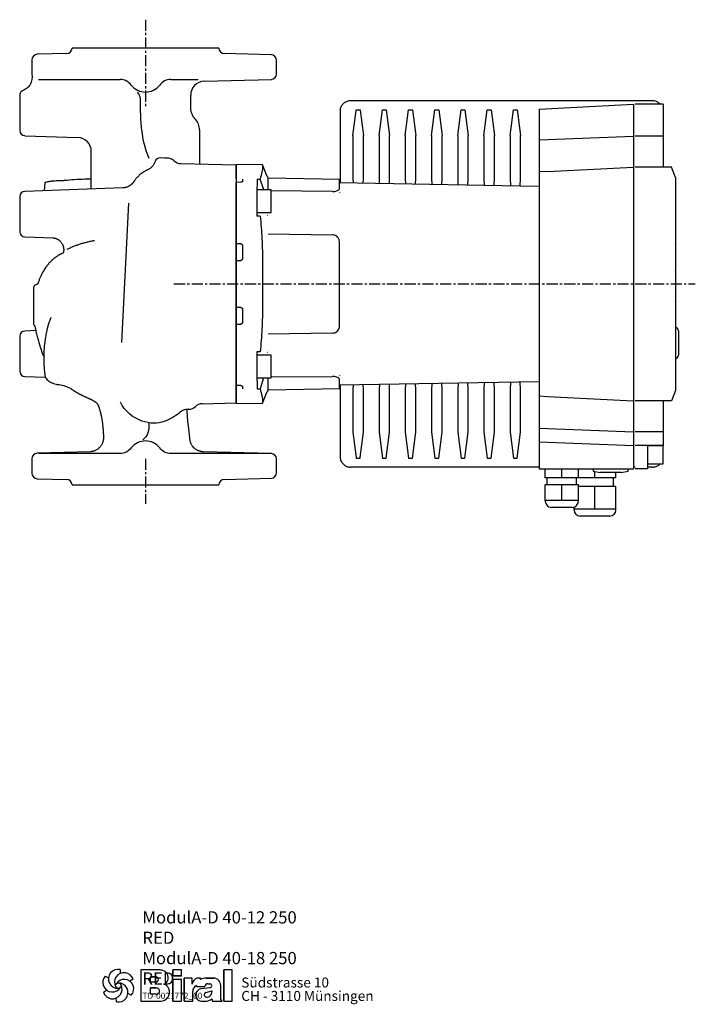
# Model space of a CAD drawing. Units: inches. Extents: x -32 to 954, y -53 to 695.
# Drawn here: x 567 to 954, y 131 to 695 of the extents above; entities that cross this region are included whole.
import ezdxf

# ---------------------------------------------------------------- set-up
doc = ezdxf.new("R2010")
doc.units = ezdxf.units.IN
doc.header["$MEASUREMENT"] = 0
doc.linetypes.add('CENTER', pattern=[10.16, 6.35, -1.27, 1.27, -1.27])
doc.layers.add('Biral', color=160, linetype='Continuous')
doc.styles.get("Standard").update_dxf_attribs({"font": 'ARIALN.TTF'})

# ---------------------------------------------------------------- blocks, each defined once
blk = doc.blocks.new('Logo')
at = {"layer": 'Biral'}
for p, q in [((10.11, 34), (10.32, 30.46)), ((47.02, 33.77), (29.75, 33.77)), ((29.75, 33.77), (29.75, 3.77)), ((47.02, 33.77), (29.75, 33.77)), ((29.75, 33.77), (29.75, 3.77)), ((29.75, 33.77), (29.75, 3.77)), ((68.62, 33.77), (60.44, 33.77)), ((60.44, 33.77), (60.44, 27.96)), ((68.62, 33.77), (60.44, 33.77)), ((60.44, 27.96), (60.44, 33.77)), ((68.62, 27.96), (68.62, 33.77)), ((68.62, 27.96), (68.62, 33.77)), ((117.09, 33.77), (109.26, 33.77)), ((109.26, 33.77), (109.26, 3.77)), ((117.09, 33.77), (109.26, 33.77)), ((109.26, 3.77), (109.26, 33.77)), ((117.09, 3.77), (117.09, 33.77)), ((117.09, 3.77), (117.09, 33.77)), ((-4.04, 27.84), (-0.87, 26.25)), ((22.51, 24.83), (19.55, 22.88)), ((39.23, 22.04), (39.23, 27.03)), ((39.23, 27.03), (44.72, 27.03)), ((39.23, 22.04), (39.23, 27.03)), ((44.69, 27.03), (39.23, 27.03)), ((44.72, 22.04), (39.23, 22.04)), ((44.69, 22.04), (39.23, 22.04)), ((60.44, 27.96), (68.62, 27.96)), ((68.62, 27.96), (60.44, 27.96)), ((68.62, 24.65), (60.44, 24.65)), ((60.44, 24.65), (60.44, 3.77)), ((60.44, 3.77), (60.44, 24.65)), ((68.62, 24.65), (60.44, 24.65)), ((68.62, 3.77), (68.62, 24.65)), ((68.62, 3.77), (68.62, 24.65)), ((78.83, 25.89), (71.34, 25.89)), ((71.34, 25.89), (71.34, 3.77)), ((71.34, 3.77), (71.34, 25.89)), ((78.83, 25.89), (71.34, 25.89)), ((78.83, 20.18), (78.83, 25.89)), ((78.83, 20.18), (78.83, 25.89)), ((86.88, 25.89), (84.27, 25.89)), ((86.88, 25.89), (84.27, 25.89)), ((86.88, 24.52), (86.88, 25.89)), ((86.88, 24.52), (86.88, 25.89)), ((97.26, 25.89), (92.24, 25.89)), ((92.24, 25.89), (97.26, 25.89)), ((93.87, 20.45), (95.69, 20.45)), ((93.88, 20.45), (95.69, 20.45)), ((99.46, 25.89), (97.26, 25.89)), ((97.26, 25.89), (99.46, 25.89)), ((-5.78, 12.51), (-2.81, 14.46)), ((20.77, 9.5), (17.6, 11.09)), ((39.23, 10.53), (39.23, 16.5)), ((39.23, 16.5), (44.68, 16.5)), ((39.23, 10.53), (39.23, 16.5)), ((44.69, 16.5), (39.23, 16.5)), ((39.23, 10.87), (39.23, 16.16)), ((44.68, 10.53), (39.23, 10.53)), ((44.69, 10.53), (39.23, 10.53)), ((79.45, 3.77), (79.45, 13.24)), ((79.45, 3.77), (79.45, 13.24)), ((82.92, 18.73), (82.92, 17.88)), ((82.92, 18.73), (82.92, 17.88)), ((82.92, 17.88), (90.95, 17.88)), ((82.92, 17.88), (90.95, 17.88)), ((95.72, 16.7), (87.15, 15.6)), ((95.74, 16.7), (87.15, 15.6)), ((92.05, 12.17), (97.6, 13.71)), ((92.05, 12.17), (97.6, 13.71)), ((97.6, 13.71), (97.6, 12.75)), ((97.6, 12.75), (97.6, 13.71)), ((106.14, 5.51), (106.14, 18.69)), ((106.14, 5.51), (106.14, 18.69)), ((106.14, 5.51), (106.14, 18.69)), ((6.63, 3.34), (6.42, 6.88)), ((29.75, 3.77), (47.28, 3.77)), ((29.75, 3.77), (47.28, 3.77)), ((44.69, 3.77), (47.28, 3.77)), ((60.44, 3.77), (68.62, 3.77)), ((60.44, 3.77), (68.62, 3.77)), ((71.34, 3.77), (79.45, 3.77)), ((71.34, 3.77), (79.45, 3.77)), ((87.18, 3.77), (91.43, 3.77)), ((87.18, 3.77), (91.43, 3.77)), ((97.65, 6.12), (98.18, 3.77)), ((97.65, 6.12), (98.18, 3.77)), ((98.18, 3.77), (107.55, 3.77)), ((98.18, 3.77), (107.55, 3.77)), ((107.55, 3.77), (106.14, 5.51)), ((107.55, 3.77), (106.14, 5.51)), ((109.26, 3.77), (117.09, 3.77)), ((109.26, 3.77), (117.09, 3.77))]:
    blk.add_line(p, q, dxfattribs=at)
blk.add_circle((8.37, 18.67), 2.64, dxfattribs=at)
for centre, radius, start, end in [((8.15, 25.13), 9.08, 77.54297, 269.50728), ((13.85, 22.09), 9.08, 17.54297, 209.50728), ((44.91, 9.55), 24.32, 75.68329, 85.00747), ((44.91, 9.55), 24.32, 75.68329, 85.00747), ((49.21, 26.4), 6.92, 1.12158, 75.68329), ((49.21, 26.4), 6.92, 1.12158, 75.68329), ((2.66, 21.71), 9.08, 137.54297, 329.50728), ((2.88, 15.25), 9.08, 197.54297, 29.50728), ((14.07, 15.63), 9.08, 317.54297, 149.50728), ((8.59, 12.21), 9.08, 257.54297, 89.50728), ((44.19, 24.54), 2.55, 282.1601, 77.83568), ((44.19, 24.54), 2.55, 283.06443, 76.93135), ((49.25, 26.4), 6.88, 293.29049, 1.12158), ((49.25, 26.4), 6.88, 293.29049, 1.12158), ((49.38, 12.47), 8.03, 305.36041, 71.2325), ((49.38, 12.47), 8.03, 305.36041, 71.2325), ((90.63, 16.35), 12.41, 138.45983, 162.00835), ((90.63, 16.35), 12.41, 138.45983, 162.00835), ((84.27, 21.99), 3.91, 90, 138.45983), ((84.27, 21.99), 3.91, 90, 138.45983), ((92.24, 14.71), 11.18, 90, 118.66299), ((92.24, 14.71), 11.18, 90, 118.66299), ((93.74, 17.65), 2.8, 87.24563, 175.32361), ((93.74, 17.65), 2.8, 87.06163, 175.32361), ((95.69, 18.58), 1.88, 270.69845, 90), ((95.69, 18.58), 1.88, 270, 90), ((99.3, 19.28), 6.62, 41.64571, 88.62509), ((99.3, 19.28), 6.62, 41.64571, 88.62509), ((98.64, 18.69), 7.5, 0, 41.64571), ((98.64, 18.69), 7.5, 0, 41.64571), ((44.84, 13.51), 2.99, 266.66499, 93.33079), ((44.84, 13.51), 2.99, 266.86023, 93.13556), ((85.52, 13.24), 6.08, 115.39632, 180), ((85.52, 13.24), 6.08, 115.39632, 180), ((88.09, 9.68), 5.99, 98.98374, 261.23555), ((88.09, 9.68), 5.99, 98.98374, 261.23555), ((92.65, 10.01), 2.24, 105.59043, 246.51532), ((92.65, 10.01), 2.24, 105.59043, 246.51532), ((92.62, 12.43), 4.99, 304.39975, 3.72705), ((92.62, 12.43), 4.99, 304.39975, 3.72705), ((47.28, 15.44), 11.68, 270, 305.3603), ((47.28, 15.44), 11.68, 270, 305.3603), ((91.43, 13.16), 9.39, 270, 311.40026), ((91.43, 13.16), 9.39, 270, 311.40026), ((93.28, 11.46), 3.81, 246.51532, 304.39975), ((93.28, 11.46), 3.81, 246.51532, 304.39975)]:
    blk.add_arc(centre, radius, start, end, dxfattribs=at)
at = {"layer": 'Biral', "char_height": 9.525, "attachment_point": 1}
for s, insert in [('Südstrasse 10', (125.77, 26.46)), ('CH - 3110 Münsingen', (125.77, 13.65))]:
    blk.add_mtext(s, dxfattribs=dict(at, insert=insert))

msp = doc.modelspace()

# ---------------------------------------------------------------- linework, layer by layer
at = {"layer": 'Biral', "linetype": 'CENTER'}
for p, q in [((639.41, 695.46), (639.41, 645.25)), ((655.73, 544.07), (954.24, 544.07)), ((639.41, 443.93), (639.41, 418.08))]:
    msp.add_line(p, q, dxfattribs=at)
at = {"layer": 'Biral'}
for p, q in [((681.41, 679.07), (597.41, 679.07)), ((574.41, 672.4), (574.41, 664.22)), ((594.39, 676.07), (577.33, 675.62)), ((711.49, 675.36), (684.43, 676.07)), ((714.41, 664.25), (714.41, 672.36)), ((578.09, 661.26), (624.87, 661.26)), ((653.94, 661.26), (669.67, 661.26)), ((673.1, 660.25), (711.49, 661.26)), ((567.41, 652.12), (567.41, 632.02)), ((665.31, 645.25), (665.31, 652.25)), ((929.81, 649), (756.81, 649)), ((758.2, 629.07), (760.06, 643.51)), ((760.06, 643.51), (760.11, 643.87)), ((760.11, 643.87), (762.31, 643.87)), ((762.31, 643.87), (762.35, 643.57)), ((762.35, 643.57), (764.22, 629.07)), ((773.2, 629.07), (775.11, 643.87)), ((775.11, 643.87), (777.31, 643.87)), ((777.31, 643.87), (779.22, 629.07)), ((788.2, 629.07), (790.11, 643.87)), ((790.11, 643.87), (792.31, 643.87)), ((792.31, 643.87), (794.22, 629.07)), ((803.2, 629.07), (805.11, 643.87)), ((805.11, 643.87), (807.31, 643.87)), ((807.31, 643.87), (809.22, 629.07)), ((818.2, 629.07), (820.11, 643.87)), ((820.11, 643.87), (822.31, 643.87)), ((822.31, 643.87), (824.22, 629.07)), ((833.2, 629.07), (835.11, 643.87)), ((835.11, 643.87), (837.31, 643.87)), ((837.31, 643.87), (839.22, 629.07)), ((848.2, 629.07), (850.11, 643.87)), ((850.11, 643.87), (852.31, 643.87)), ((852.31, 643.87), (854.22, 629.07)), ((864.81, 644.24), (918.81, 647.07)), ((864.81, 644.24), (864.81, 626.62)), ((918.81, 647.07), (918.81, 628.77)), ((935.81, 647.07), (919.81, 647.07)), ((935.81, 647.07), (935.81, 628.77)), ((750.81, 642.96), (750.81, 601.94)), ((670.41, 632.3), (670.41, 612.7)), ((570.3, 629.02), (600.69, 627.96)), ((758.2, 629.07), (758.2, 604.68)), ((764.22, 604.68), (764.22, 629.07)), ((773.2, 629.07), (773.2, 604.68)), ((779.22, 604.68), (779.22, 629.07)), ((788.2, 629.07), (788.2, 604.68)), ((794.22, 604.68), (794.22, 629.07)), ((803.2, 629.07), (803.2, 604.68)), ((809.22, 604.68), (809.22, 629.07)), ((818.2, 629.07), (818.2, 604.68)), ((824.22, 604.68), (824.22, 629.07)), ((833.2, 629.07), (833.2, 604.68)), ((839.22, 604.68), (839.22, 629.07)), ((848.2, 629.07), (848.2, 604.68)), ((854.22, 604.68), (854.22, 629.07)), ((864.81, 626.62), (918.81, 628.77)), ((864.81, 626.62), (864.81, 608.24)), ((918.81, 628.77), (918.81, 611.04)), ((935.81, 628.77), (919.81, 628.77)), ((935.81, 628.77), (935.81, 611.04)), ((608.41, 598.45), (608.41, 619.97)), ((650.31, 616.22), (647.89, 616.29)), ((691.31, 612.15), (659.7, 612.98)), ((696.81, 612.57), (691.31, 612.38)), ((691.31, 611.27), (691.31, 612.38)), ((691.31, 612.38), (691.31, 475.76)), ((691.31, 604.52), (691.31, 611.27)), ((706.46, 612.4), (696.81, 612.57)), ((709.17, 605.71), (706.46, 612.4)), ((706.46, 612.4), (706.46, 611.3)), ((869.61, 608.49), (918.81, 611.04)), ((918.81, 611.04), (918.81, 477.11)), ((935.81, 611.04), (919.81, 611.04)), ((940.62, 611.04), (935.81, 611.04)), ((942.81, 605.04), (940.62, 611.04)), ((606.25, 604.22), (608.41, 604.23)), ((691.31, 604.52), (691.31, 602.28)), ((695.01, 604.17), (695.01, 602.82)), ((703.38, 604.12), (705.07, 604.1)), ((707.13, 597.95), (705.07, 604.1)), ((750.51, 603.94), (709.75, 604.66)), ((709.75, 597.95), (709.75, 604.66)), ((750.51, 598.87), (750.51, 603.94)), ((758.2, 604.68), (758.3, 601.81)), ((764.09, 601.71), (764.22, 604.68)), ((773.2, 604.68), (773.31, 601.55)), ((779.08, 601.45), (779.22, 604.68)), ((788.2, 604.68), (788.32, 601.28)), ((794.07, 601.18), (794.22, 604.68)), ((803.2, 604.68), (803.33, 601.02)), ((809.06, 600.92), (809.22, 604.68)), ((818.2, 604.68), (818.34, 600.76)), ((824.04, 600.66), (824.22, 604.68)), ((833.2, 604.68), (833.35, 600.5)), ((839.03, 600.4), (839.22, 604.68)), ((848.2, 604.68), (848.36, 600.24)), ((854.02, 600.14), (854.22, 604.68)), ((869.61, 608.49), (864.81, 608.24)), ((864.81, 608.24), (864.81, 479.9)), ((942.81, 605.04), (942.81, 483.11)), ((626.37, 599.08), (570.3, 597.12)), ((694.01, 602.34), (691.31, 602.28)), ((691.31, 600.51), (691.31, 602.28)), ((691.31, 592.58), (691.31, 600.51)), ((711.31, 597.95), (703.31, 597.95)), ((711.31, 591.45), (711.31, 597.95)), ((864.31, 599.96), (750.51, 601.94)), ((567.41, 594.12), (567.41, 574.02)), ((691.31, 567.07), (691.31, 592.58)), ((746.58, 597), (711.31, 597.37)), ((750.51, 596.68), (750.49, 596.5)), ((629.68, 590.33), (625.65, 510.44)), ((711.31, 584.95), (711.31, 591.45)), ((703.31, 584.95), (711.31, 584.95)), ((709.31, 583.35), (709.17, 583.34)), ((570.3, 571.02), (586.69, 570.45)), ((709.75, 572.84), (746.58, 572.2)), ((694.01, 567.07), (691.31, 567.07)), ((691.31, 564.07), (691.31, 567.07)), ((691.31, 557.57), (691.31, 564.07)), ((695.01, 566.07), (695.01, 558.57)), ((750.51, 519.95), (750.51, 568.2)), ((942.86, 566.87), (942.86, 559.27)), ((691.31, 557.57), (694.01, 557.57)), ((691.31, 556.31), (691.31, 557.57)), ((691.31, 531.83), (691.31, 556.31)), ((706.46, 556.32), (706.46, 531.83)), ((942.86, 551.87), (942.86, 544.27)), ((575.31, 542.01), (575.31, 521.45)), ((691.31, 530.57), (691.31, 531.83)), ((694.01, 530.57), (691.31, 530.57)), ((691.31, 524.07), (691.31, 530.57)), ((942.86, 533.87), (942.86, 526.27)), ((695.01, 529.57), (695.01, 522.07)), ((691.31, 521.07), (691.31, 524.07)), ((691.31, 495.57), (691.31, 521.07)), ((691.31, 521.07), (694.01, 521.07)), ((942.86, 519.07), (942.81, 519.07)), ((567.41, 514.12), (567.41, 494.02)), ((576.97, 517.35), (570.3, 517.12)), ((746.58, 515.95), (709.75, 515.3)), ((944.66, 517.27), (944.66, 503.27)), ((711.31, 503.2), (703.31, 503.2)), ((709.31, 504.8), (709.17, 504.81)), ((711.31, 490.2), (711.31, 503.2)), ((942.86, 501.47), (942.81, 501.47)), ((570.3, 491.02), (582.2, 490.61)), ((691.31, 487.64), (691.31, 495.57)), ((711.31, 490.77), (746.58, 491.14)), ((750.49, 491.64), (750.51, 491.47)), ((691.31, 485.87), (691.31, 487.64)), ((694.01, 485.81), (691.31, 485.87)), ((691.31, 483.63), (691.31, 485.87)), ((695.01, 485.33), (695.01, 483.98)), ((703.31, 490.2), (711.31, 490.2)), ((707.09, 490.2), (705.07, 484.04)), ((709.75, 483.49), (709.75, 490.2)), ((750.51, 484.2), (750.51, 489.28)), ((750.51, 486.2), (864.31, 488.19)), ((750.81, 486.21), (750.81, 445.19)), ((758.3, 486.34), (758.2, 483.47)), ((764.22, 483.47), (764.11, 486.44)), ((773.33, 486.6), (773.2, 483.47)), ((779.22, 483.47), (779.1, 486.7)), ((788.34, 486.86), (788.2, 483.47)), ((794.22, 483.47), (794.09, 486.96)), ((803.35, 487.12), (803.2, 483.47)), ((809.22, 483.47), (809.08, 487.22)), ((818.37, 487.39), (818.2, 483.47)), ((824.22, 483.47), (824.07, 487.49)), ((833.38, 487.65), (833.2, 483.47)), ((839.22, 483.47), (839.06, 487.75)), ((848.39, 487.91), (848.2, 483.47)), ((854.22, 483.47), (854.05, 488.01)), ((691.31, 476.87), (691.31, 483.63)), ((703.38, 484.02), (705.07, 484.04)), ((706.46, 475.74), (709.17, 482.43)), ((709.75, 483.49), (750.51, 484.2)), ((758.2, 483.47), (758.2, 459.07)), ((764.22, 459.07), (764.22, 483.47)), ((773.2, 483.47), (773.2, 459.07)), ((779.22, 459.07), (779.22, 483.47)), ((788.2, 483.47), (788.2, 459.07)), ((794.22, 459.07), (794.22, 483.47)), ((803.2, 483.47), (803.2, 459.07)), ((809.22, 459.07), (809.22, 483.47)), ((818.2, 483.47), (818.2, 459.07)), ((824.22, 459.07), (824.22, 483.47)), ((833.2, 483.47), (833.2, 459.07)), ((839.22, 459.07), (839.22, 483.47)), ((848.2, 483.47), (848.2, 459.07)), ((854.22, 459.07), (854.22, 483.47)), ((864.81, 479.9), (869.61, 479.65)), ((864.81, 479.9), (864.81, 461.53)), ((869.61, 479.65), (918.81, 477.11)), ((942.81, 483.11), (940.62, 477.11)), ((671.91, 475.49), (691.31, 475.99)), ((691.31, 475.76), (691.31, 476.87)), ((691.31, 475.76), (696.81, 475.57)), ((696.81, 475.57), (706.46, 475.74)), ((706.46, 476.85), (706.46, 475.74)), ((918.81, 477.11), (918.81, 459.38)), ((935.81, 477.11), (919.81, 477.11)), ((940.62, 477.11), (935.81, 477.11)), ((935.81, 477.11), (935.81, 459.38)), ((663.96, 472.28), (664.44, 472.29)), ((758.2, 459.07), (760.06, 444.64)), ((762.35, 444.57), (764.22, 459.07)), ((773.2, 459.07), (775.11, 444.27)), ((777.31, 444.27), (779.22, 459.07)), ((788.2, 459.07), (790.11, 444.27)), ((792.31, 444.27), (794.22, 459.07)), ((803.2, 459.07), (805.11, 444.27)), ((807.31, 444.27), (809.22, 459.07)), ((818.2, 459.07), (820.11, 444.27)), ((822.31, 444.27), (824.22, 459.07)), ((833.2, 459.07), (835.11, 444.27)), ((837.31, 444.27), (839.22, 459.07)), ((848.2, 459.07), (850.11, 444.27)), ((852.31, 444.27), (854.22, 459.07)), ((864.81, 461.53), (918.81, 459.38)), ((864.81, 461.53), (864.81, 453.7)), ((918.81, 459.38), (918.81, 451.48)), ((935.81, 459.38), (919.81, 459.38)), ((935.81, 459.38), (935.81, 451.48)), ((864.81, 453.7), (918.81, 451.48)), ((864.81, 453.7), (864.81, 438.07)), ((918.81, 451.48), (918.81, 438.07)), ((935.81, 451.48), (919.81, 451.48)), ((926.81, 451.48), (935.81, 451.48)), ((926.81, 451.48), (926.81, 438.07)), ((935.81, 441.07), (935.81, 451.48)), ((607.93, 447.95), (577.33, 447.15)), ((624.88, 446.89), (578.09, 446.89)), ((711.49, 446.89), (653.94, 446.89)), ((711.49, 446.89), (672.58, 447.91)), ((574.41, 443.93), (574.41, 435.75)), ((714.41, 435.78), (714.41, 443.89)), ((760.06, 444.64), (760.11, 444.27)), ((760.11, 444.27), (762.31, 444.27)), ((762.31, 444.27), (762.35, 444.57)), ((775.11, 444.27), (777.31, 444.27)), ((790.11, 444.27), (792.31, 444.27)), ((805.11, 444.27), (807.31, 444.27)), ((820.11, 444.27), (822.31, 444.27)), ((835.11, 444.27), (837.31, 444.27)), ((850.11, 444.27), (852.31, 444.27)), ((926.81, 441.07), (935.81, 441.07)), ((864.81, 439.15), (756.81, 439.15)), ((864.81, 438.07), (918.81, 438.07)), ((868.31, 433.07), (868.31, 438.07)), ((877.81, 433.07), (877.81, 438.07)), ((887.31, 433.07), (887.31, 438.07)), ((895.81, 438.07), (895.81, 436.78)), ((895.81, 436.78), (899.81, 436.07)), ((896.81, 433.07), (896.81, 436.6)), ((911.81, 436.07), (899.81, 436.07)), ((908.81, 433.07), (908.81, 436.07)), ((911.81, 436.07), (915.81, 436.78)), ((915.81, 436.78), (915.81, 438.07)), ((919.81, 439.15), (918.81, 439.15)), ((926.81, 438.07), (919.81, 438.07)), ((929.81, 439.15), (926.81, 439.15)), ((577.33, 432.52), (594.39, 432.08)), ((597.41, 429.07), (681.41, 429.07)), ((684.43, 432.08), (711.49, 432.78)), ((877.81, 433.07), (868.31, 433.07)), ((868.31, 420.07), (868.31, 429.07)), ((877.81, 429.07), (868.31, 429.07)), ((869.31, 433.07), (869.31, 429.07)), ((887.31, 433.07), (877.81, 433.07)), ((877.81, 420.07), (877.81, 429.07)), ((887.31, 429.07), (877.81, 429.07)), ((886.31, 429.07), (886.31, 433.07)), ((896.81, 433.07), (887.31, 433.07)), ((887.31, 420.07), (887.31, 429.07)), ((908.81, 433.07), (896.81, 433.07)), ((907.31, 428.07), (907.31, 433.07)), ((896.81, 428.07), (887.31, 428.07)), ((896.81, 415.07), (896.81, 428.07)), ((908.81, 428.07), (896.81, 428.07)), ((908.81, 415.07), (908.81, 428.07)), ((868.31, 420.07), (868.31, 419.57)), ((873.06, 420.07), (868.31, 420.07)), ((877.81, 420.07), (873.06, 420.07)), ((882.56, 420.07), (877.81, 420.07)), ((887.31, 420.07), (882.56, 420.07)), ((887.31, 419.57), (887.31, 420.07)), ((883.81, 416.07), (871.81, 416.07)), ((884.81, 415.07), (884.81, 416.22)), ((884.81, 415.07), (884.81, 414.57)), ((890.81, 415.07), (884.81, 415.07)), ((896.81, 415.07), (890.81, 415.07)), ((902.81, 415.07), (896.81, 415.07)), ((908.81, 415.07), (902.81, 415.07)), ((908.81, 414.57), (908.81, 415.07)), ((905.31, 411.07), (888.31, 411.07))]:
    msp.add_line(p, q, dxfattribs=at)
at = {"layer": 'Biral', "flags": 128}
for points in [[(705.12, 582.96), (703.31, 583), (703.2, 583)], [(705.12, 505.18), (703.31, 505.15), (703.2, 505.15)]]:
    msp.add_lwpolyline(points, dxfattribs=at)
at = {"layer": 'Biral'}
for centre, radius, start, end in [((594.31, 679.17), 3.1, 271.5, 358.2179), ((684.51, 679.17), 3.1, 181.7821, 268.5), ((577.65, 672.4), 3.24, 95.6671, 180), ((711.41, 672.36), 3, 0, 88.5), ((673.31, 652.25), 8, 91.5, 180), ((711.41, 664.25), 3, 271.5, 0), ((639.41, 664.22), 10.24, 217.2431, 322.7569), ((661.41, 632.3), 9, 0, 42.9819), ((570.41, 632.02), 3, 180, 268), ((600.41, 619.97), 8, 0, 88), ((647.81, 613.29), 3, 88.5, 161.9044), ((649.18, 544.07), 72.13, 87.8944, 89.1068), ((651.75, 610.66), 5.53, 72.4912, 89.1562), ((659.86, 618.98), 6, 225.3667, 268.5), ((713.8, 607.59), 5, 202, 215.8699), ((570.41, 594.12), 3, 92, 180), ((570.41, 574.02), 3, 180, 268), ((942.66, 566.87), 0.2, 0, 41.4096), ((942.66, 559.27), 0.2, 318.5904, 0), ((942.66, 551.87), 0.2, 0, 41.4096), ((576.9, 542.01), 1.59, 98.8376, 180.007), ((942.66, 544.27), 0.2, 318.5904, 0), ((942.66, 533.87), 0.2, 0, 41.4096), ((942.66, 526.27), 0.2, 318.5904, 0), ((942.86, 517.27), 1.8, 0, 90), ((570.41, 514.12), 3, 92, 180), ((942.86, 503.27), 1.8, 270, 0), ((570.41, 494.02), 3, 180, 268), ((713.8, 480.56), 5, 144.1301, 158), ((672.06, 469.49), 6, 91.5, 134.834), ((664.31, 477.29), 5, 271.5, 314.834), ((639.41, 443.9), 10.26, 37.3647, 142.6392), ((577.65, 443.93), 3.24, 95.6593, 180), ((711.41, 443.89), 3, 0, 88.5), ((577.65, 435.75), 3.24, 180, 264.3328), ((711.41, 435.78), 3, 271.5, 0), ((594.31, 428.98), 3.1, 1.7821, 88.5), ((684.51, 428.98), 3.1, 91.5, 178.2179), ((871.81, 419.57), 3.5, 180, 270), ((883.81, 419.57), 3.5, 270, 0), ((888.31, 414.57), 3.5, 180, 270), ((905.31, 414.57), 3.5, 270, 0)]:
    msp.add_arc(centre, radius, start, end, dxfattribs=at)
for centre, major_axis, start_param, end_param in [((703.89, 439.3), (0, 174.88), 0.34069, 0.396859), ((703.35, 586.85), (0, 14.89), 0.396859, 1.173738), ((704.64, 524.99), (0, 174.86), 1.173738, 1.232647), ((704.64, 563.16), (0, 174.86), 1.908946, 1.967854), ((703.35, 501.29), (0, 14.89), 1.967854, 2.744734), ((703.89, 648.85), (0, 174.88), 2.744734, 2.800903)]:
    msp.add_ellipse(centre, major_axis=major_axis, ratio=0.008727, start_param=start_param, end_param=end_param, dxfattribs=at)
for points, knots in [([(574.41, 664.22), (574.79, 662.16), (574.23, 658.94), (571.6, 655.99), (569.75, 655.12), (568, 654.28), (567.41, 653.03), (567.41, 652.12)], [0, 0, 0, 0, 0.412382, 0.615682, 0.760793, 0.818083, 1, 1, 1, 1]), ([(631.25, 658.02), (630.52, 659.02), (629.55, 659.83), (627.34, 660.95), (626.11, 661.25), (624.87, 661.26)], [0, 0, 0, 0, 0.5, 0.5, 1, 1, 1, 1]), ([(653.94, 661.26), (652.71, 661.25), (651.47, 660.95), (649.27, 659.83), (648.3, 659.02), (647.56, 658.02)], [0, 0, 0, 0, 0.5, 0.5, 1, 1, 1, 1]), ([(634.69, 653.98), (636.28, 652.47), (636.43, 649.38), (636.41, 645.11), (636.5, 639.77), (637.16, 629.78), (639.1, 621.24), (641.4, 616.08)], [0, 0, 0, 0, 0.155494, 0.227978, 0.331048, 0.566649, 1, 1, 1, 1]), ([(756.81, 649), (756.15, 648.93), (754.83, 648.8), (753.07, 647.81), (751.71, 646.34), (750.93, 644.64), (750.84, 643.46), (750.81, 642.96)], [0, 0, 0, 0, 0.206547, 0.412988, 0.622378, 0.837999, 1, 1, 1, 1]), ([(934.12, 647.07), (933.72, 647.47), (932.83, 648.33), (931.25, 648.91), (930.19, 648.97), (929.81, 649)], [0, 0, 0, 0, 0.348479, 0.765585, 1, 1, 1, 1]), ([(667.99, 638.43), (667.92, 638.51), (667.78, 638.67), (667.59, 638.89), (667.42, 639.11), (667.26, 639.31), (667.13, 639.5), (667.01, 639.67), (666.91, 639.82), (666.82, 639.96), (666.75, 640.08), (666.69, 640.18), (666.63, 640.28), (666.57, 640.39), (666.51, 640.49), (666.46, 640.6), (666.4, 640.71), (666.34, 640.82), (666.17, 641.18), (665.9, 641.81), (665.68, 642.54), (665.54, 643.1), (665.46, 643.49), (665.39, 643.94), (665.32, 644.53), (665.31, 644.99), (665.31, 645.25)], [0, 0, 0, 0, 0.0427305, 0.0824491, 0.1191558, 0.1528503, 0.1835327, 0.2112029, 0.2358609, 0.2575067, 0.2761403, 0.2918413, 0.306883, 0.3223079, 0.338116, 0.3543071, 0.3708814, 0.3878388, 0.4051793, 0.5316507, 0.6581229, 0.7106875, 0.7619353, 0.8170699, 0.8957923, 1, 1, 1, 1]), ([(655.64, 614.71), (655.48, 614.87), (655.13, 615.16), (654.58, 615.49), (654, 615.74), (653.61, 615.87), (653.42, 615.93)], [0.0946907, 0.0946907, 0.0946907, 0.0946907, 0.2859659, 0.4869902, 0.6880145, 0.889007, 0.889007, 0.889007, 0.889007]), ([(640.57, 609.41), (640.44, 609.35), (640.18, 609.23), (639.79, 609.04), (639.32, 608.8), (638.79, 608.51), (638.02, 608.04), (637.08, 607.39), (636.2, 606.68), (635.57, 606.11), (635.15, 605.7), (634.76, 605.3), (634.34, 604.84), (633.91, 604.32), (633.52, 603.82), (633.19, 603.36), (632.94, 602.99), (632.79, 602.75), (632.72, 602.65)], [0, 0, 0, 0, 0.040488, 0.082354, 0.124398, 0.189166, 0.253953, 0.383432, 0.512873, 0.576027, 0.62751, 0.676896, 0.737937, 0.804382, 0.871089, 0.918053, 0.965128, 1, 1, 1, 1]), ([(644.96, 614.22), (644.61, 613.15), (643.46, 611.17), (641.59, 609.83), (640.56, 609.38)], [-0.000051, -0.000051, -0.000051, -0.000051, 4, 7.999799, 7.999799, 7.999799, 7.999799]), ([(706.46, 611.3), (706.4, 610.37), (706.28, 608.51), (705.48, 605.57), (705.07, 604.1)], [0, 0, 0, 0, 0.497823, 1, 1, 1, 1]), ([(589.99, 603.32), (590.41, 603.33), (590.82, 603.34), (591.63, 603.38), (592.03, 603.4), (592.79, 603.45), (593.17, 603.47), (593.89, 603.54), (594.23, 603.57), (594.56, 603.61)], [0, 0, 0, 0, 0.25, 0.25, 0.5, 0.5, 0.75, 0.75, 1, 1, 1, 1]), ([(594.56, 603.61), (596.2, 603.79), (599.92, 604.09), (604.13, 604.21), (606.25, 604.22)], [57.176965, 57.176965, 57.176965, 57.176965, 63.047193, 68.917569, 68.917569, 68.917569, 68.917569]), ([(581.85, 602), (581.81, 601.64), (581.74, 600.96), (581.64, 599.97), (581.56, 599.07), (581.49, 598.27), (581.46, 597.76), (581.44, 597.52), (581.44, 597.51)], [0, 0, 0, 0, 0.0248022, 0.047462, 0.0679869, 0.0863831, 0.1026555, 0.1030332, 0.1030332, 0.1030332, 0.1030332]), ([(581.85, 602), (581.86, 602.07), (581.91, 602.15), (582.11, 602.3), (582.26, 602.38), (582.65, 602.53), (582.89, 602.6), (583.47, 602.73), (583.8, 602.8), (584.54, 602.92), (584.94, 602.98), (585.6, 603.05), (585.83, 603.08), (586.3, 603.12), (586.54, 603.14), (587.28, 603.2), (587.79, 603.23), (588.6, 603.27), (588.88, 603.29), (589.43, 603.31), (589.71, 603.31), (589.99, 603.32)], [0.5037336, 0.5037336, 0.5037336, 0.5037336, 0.5625, 0.5625, 0.625, 0.625, 0.6875, 0.6875, 0.75, 0.75, 0.8125, 0.8125, 0.84375, 0.84375, 0.875, 0.875, 0.9375, 0.9375, 0.96875, 0.96875, 1, 1, 1, 1]), ([(632.72, 602.65), (632.7, 602.61), (632.65, 602.53), (632.58, 602.43), (632.51, 602.33), (632.45, 602.24), (632.39, 602.16), (632.32, 602.08), (632.24, 601.98), (632.15, 601.87), (632.02, 601.72), (631.86, 601.54), (631.67, 601.35), (631.49, 601.18), (631.28, 600.99), (631.03, 600.79), (630.78, 600.6), (630.56, 600.44), (630.36, 600.31), (630.13, 600.17), (629.77, 599.96), (629.27, 599.72), (628.65, 599.49), (628.11, 599.33), (627.59, 599.21), (627.03, 599.12), (626.6, 599.09), (626.37, 599.08)], [0, 0, 0, 0, 0.0382013, 0.0709162, 0.0982787, 0.1204245, 0.1378289, 0.1553048, 0.1744889, 0.1954555, 0.2182606, 0.261914, 0.2953665, 0.3236477, 0.3582189, 0.3996151, 0.4405845, 0.4728419, 0.4983905, 0.5291801, 0.5672642, 0.649459, 0.726649, 0.8005046, 0.8492745, 0.9157768, 1, 1, 1, 1]), ([(695.01, 602.82), (694.99, 602.76), (694.97, 602.65), (694.77, 602.5), (694.52, 602.4), (694.26, 602.35), (694.08, 602.34), (694.01, 602.34)], [0, 0, 0, 0, 0.284351, 0.523412, 0.712145, 0.871266, 1, 1, 1, 1]), ([(746.58, 597), (746.99, 597.02), (747.81, 597.05), (748.91, 597.34), (749.8, 597.77), (750.39, 598.31), (750.47, 598.68), (750.51, 598.87)], [0, 0, 0, 0, 0.188574, 0.3768, 0.574207, 0.793106, 1, 1, 1, 1]), ([(705.12, 582.96), (705.51, 578.62), (706.28, 569.89), (706.4, 560.85), (706.46, 556.32)], [0, 0, 0, 0, 0.4979314, 1, 1, 1, 1]), ([(586.6, 570.46), (586.66, 570.45), (586.76, 570.45), (586.88, 570.44), (586.97, 570.43), (587.02, 570.42), (587.08, 570.42), (587.15, 570.4), (587.29, 570.38), (587.47, 570.35), (587.68, 570.29), (587.92, 570.22), (588.21, 570.12), (588.53, 570), (588.84, 569.85), (589.16, 569.68), (589.48, 569.48), (589.82, 569.24), (590.23, 568.91), (590.72, 568.45), (591.21, 567.87), (591.6, 567.29), (591.91, 566.73), (592.08, 566.33), (592.19, 566.05), (592.24, 565.92), (592.28, 565.77), (592.33, 565.61), (592.38, 565.46), (592.41, 565.31), (592.44, 565.19), (592.46, 565.1), (592.47, 565.04), (592.48, 565), (592.49, 564.95), (592.5, 564.89), (592.51, 564.82), (592.53, 564.74), (592.54, 564.65), (592.55, 564.56), (592.57, 564.46), (592.58, 564.32), (592.6, 564.14), (592.61, 563.94), (592.61, 563.75), (592.61, 563.59), (592.6, 563.35), (592.58, 563.05), (592.53, 562.67), (592.46, 562.32), (592.38, 562.01), (592.3, 561.79), (592.26, 561.68), (592.25, 561.65)], [0, 0, 0, 0, 0.0135554, 0.0236645, 0.0303492, 0.0349862, 0.0393009, 0.043303, 0.0543184, 0.0689326, 0.0798611, 0.0957345, 0.1129402, 0.1310688, 0.1477684, 0.1652718, 0.1827514, 0.2003076, 0.2224813, 0.2549557, 0.2903086, 0.3224654, 0.347032, 0.3741644, 0.3798605, 0.3861301, 0.3929757, 0.4004006, 0.4081515, 0.4149122, 0.4205001, 0.4249255, 0.4282122, 0.4300394, 0.4322482, 0.4348708, 0.4379258, 0.4414236, 0.4452543, 0.449359, 0.453752, 0.4584461, 0.4683041, 0.4779996, 0.4873221, 0.4950488, 0.5009726, 0.52054, 0.5402367, 0.5585665, 0.5785563, 0.5939611, 0.6017036, 0.6017036, 0.6017036, 0.6017036]), ([(750.51, 568.2), (750.46, 568.69), (750.35, 569.66), (749.54, 570.94), (748.38, 571.83), (747.3, 572.16), (746.71, 572.19), (746.58, 572.2)], [0, 0, 0, 0, 0.245475, 0.491207, 0.727075, 0.937819, 1, 1, 1, 1]), ([(694.01, 567.07), (694.12, 567.06), (694.34, 567.04), (694.63, 566.87), (694.86, 566.63), (694.99, 566.35), (695, 566.15), (695.01, 566.07)], [0, 0, 0, 0, 0.207864, 0.41559, 0.626996, 0.844596, 1, 1, 1, 1]), ([(592.32, 561.83), (592.31, 561.83), (592.21, 561.79), (591.99, 561.69), (591.65, 561.53), (591.36, 561.39), (591.09, 561.26), (590.84, 561.13), (590.55, 560.98), (590.26, 560.83), (589.98, 560.67), (589.55, 560.42), (588.97, 560.06), (588.33, 559.64), (587.79, 559.25), (587.38, 558.94), (587, 558.64), (586.65, 558.35), (586.28, 558.03), (585.9, 557.69), (585.53, 557.34), (585.17, 556.99), (584.83, 556.63), (584.48, 556.27), (584.15, 555.9), (583.81, 555.5), (583.48, 555.1), (583.17, 554.71), (582.86, 554.3), (582.55, 553.89), (582.24, 553.45), (581.98, 553.06), (581.78, 552.76), (581.64, 552.55), (581.53, 552.36), (581.44, 552.22), (581.36, 552.1), (581.31, 552.02), (581.25, 551.93), (581.2, 551.83), (581.14, 551.74), (581.08, 551.64), (581.01, 551.51), (580.92, 551.35), (580.81, 551.16), (580.69, 550.96), (580.54, 550.69), (580.36, 550.35), (580.09, 549.83), (579.79, 549.22), (579.45, 548.51), (579.12, 547.77), (578.79, 546.97), (578.46, 546.13), (578.2, 545.43), (578.02, 544.91), (577.94, 544.68), (577.91, 544.57)], [0.2408292, 0.2408292, 0.2408292, 0.2408292, 0.2414691, 0.2596751, 0.280763, 0.2965324, 0.3058002, 0.3175981, 0.3309128, 0.343004, 0.3545227, 0.3654792, 0.396116, 0.4250915, 0.4424522, 0.4608514, 0.4760016, 0.4882186, 0.5046122, 0.5224189, 0.5354103, 0.552391, 0.5692827, 0.581821, 0.5991135, 0.6150771, 0.6303011, 0.6475071, 0.6609524, 0.6776796, 0.6945285, 0.7113422, 0.7207888, 0.7281817, 0.7344467, 0.7406933, 0.743799, 0.746969, 0.7502367, 0.7536268, 0.7571224, 0.7607278, 0.7644519, 0.7709169, 0.7777416, 0.7848688, 0.7922119, 0.806383, 0.820152, 0.8459797, 0.8694726, 0.8931393, 0.9208394, 0.9490559, 0.9772497, 0.9891349, 1, 1, 1, 1]), ([(695.01, 558.57), (695, 558.46), (694.97, 558.23), (694.8, 557.93), (694.54, 557.7), (694.26, 557.59), (694.08, 557.58), (694.01, 557.57)], [0, 0, 0, 0, 0.218947, 0.437998, 0.654288, 0.866628, 1, 1, 1, 1]), ([(577.88, 544.48), (577.88, 544.48), (577.88, 544.49), (577.88, 544.5), (577.88, 544.5), (577.88, 544.49), (577.84, 544.4), (577.77, 544.28), (577.71, 544.19), (577.66, 544.13), (577.62, 544.08), (577.58, 544.03), (577.52, 543.97), (577.43, 543.89), (577.3, 543.8), (577.13, 543.7), (576.91, 543.62), (576.74, 543.59), (576.65, 543.58)], [0, 0, 0, 0, 0.088336, 0.173135, 0.254417, 0.332489, 0.413064, 0.504748, 0.5416, 0.573379, 0.600264, 0.622547, 0.649558, 0.691825, 0.749118, 0.820704, 0.905122, 1, 1, 1, 1]), ([(694.01, 530.57), (694.12, 530.56), (694.34, 530.54), (694.64, 530.37), (694.86, 530.13), (694.99, 529.85), (695, 529.65), (695.01, 529.57)], [0, 0, 0, 0, 0.209537, 0.419056, 0.629339, 0.842637, 1, 1, 1, 1]), ([(706.46, 531.83), (706.41, 527.33), (706.29, 518.29), (705.51, 509.56), (705.12, 505.18)], [0, 0, 0, 0, 0.497895, 1, 1, 1, 1]), ([(585.3, 524.84), (585.24, 524.69), (585.12, 524.44), (584.96, 524.08), (584.78, 523.66), (584.56, 523.11), (584.31, 522.43), (584.08, 521.75), (583.87, 521.09), (583.69, 520.47), (583.54, 519.91), (583.4, 519.37), (583.25, 518.79), (583.1, 518.18), (582.97, 517.63), (582.8, 516.88), (582.57, 515.82), (582.29, 514.37), (582.04, 512.91), (581.72, 510.72), (581.46, 508.45), (581.3, 506.24), (581.23, 504.9), (581.19, 503.74), (581.17, 502.68), (581.17, 501.79), (581.17, 501.01), (581.19, 500.11), (581.22, 499.05), (581.27, 497.95), (581.33, 497.02), (581.4, 496), (581.55, 494.25), (581.75, 492.74), (581.89, 491.68)], [0, 0, 0, 0, 0.01305, 0.023135, 0.032325, 0.051463, 0.072616, 0.092833, 0.11148, 0.130981, 0.148687, 0.162679, 0.180755, 0.202106, 0.219413, 0.230915, 0.270948, 0.31671, 0.363507, 0.404226, 0.515469, 0.568005, 0.603004, 0.635743, 0.672631, 0.698154, 0.715404, 0.742914, 0.778512, 0.81148, 0.841512, 0.862889, 0.903087, 1, 1, 1, 1]), ([(575.31, 521.45), (575.35, 521.13), (575.38, 520.5), (575.92, 520.22), (576.12, 519.95), (576.21, 519.31), (576.37, 518.26), (576.78, 516.38), (577.5, 513.75), (578.78, 508.95), (579.98, 505.12), (581.17, 502.61)], [0, 0, 0, 0, 0.056395, 0.072588, 0.089572, 0.105249, 0.169022, 0.250243, 0.395119, 0.581627, 1, 1, 1, 1]), ([(695.01, 522.07), (695, 521.96), (694.97, 521.73), (694.79, 521.42), (694.53, 521.19), (694.25, 521.09), (694.07, 521.08), (694.01, 521.07)], [0, 0, 0, 0, 0.2231252, 0.4462954, 0.6676677, 0.883411, 1, 1, 1, 1]), ([(746.58, 515.95), (746.99, 515.99), (747.81, 516.08), (748.91, 516.67), (749.8, 517.56), (750.39, 518.69), (750.47, 519.54), (750.51, 519.95)], [0, 0, 0, 0, 0.188574, 0.3768, 0.574207, 0.793106, 1, 1, 1, 1]), ([(581.87, 491.77), (581.9, 491.56), (581.94, 491.35), (582.1, 490.8), (582.26, 490.46), (582.65, 489.82), (582.89, 489.51), (583.46, 488.92), (583.8, 488.64), (584.53, 488.11), (584.94, 487.87), (585.6, 487.55), (585.82, 487.44), (586.3, 487.25), (586.54, 487.15), (587.28, 486.9), (587.79, 486.76), (588.6, 486.59), (588.87, 486.54), (589.43, 486.45), (589.71, 486.41), (589.99, 486.39)], [0.5237772, 0.5237772, 0.5237772, 0.5237772, 0.5625, 0.5625, 0.625, 0.625, 0.6875, 0.6875, 0.75, 0.75, 0.8125, 0.8125, 0.84375, 0.84375, 0.875, 0.875, 0.9375, 0.9375, 0.96875, 0.96875, 1, 1, 1, 1]), ([(750.51, 489.28), (750.46, 489.5), (750.35, 489.93), (749.54, 490.54), (748.38, 490.98), (747.3, 491.14), (746.71, 491.14), (746.58, 491.14)], [0, 0, 0, 0, 0.245475, 0.491207, 0.727075, 0.937819, 1, 1, 1, 1]), ([(694.01, 485.81), (694.1, 485.8), (694.29, 485.79), (694.54, 485.73), (694.77, 485.64), (694.95, 485.51), (695.01, 485.39), (695.01, 485.33), (695.01, 485.33)], [0, 0, 0, 0, 0.155398, 0.310401, 0.47443, 0.716707, 0.962873, 1, 1, 1, 1]), ([(596.62, 484.12), (596.77, 484.01), (597.03, 483.83), (597.51, 483.5), (597.94, 483.22), (598.37, 482.94), (598.72, 482.72), (599.11, 482.48), (599.54, 482.22), (599.96, 481.97), (600.4, 481.72), (600.83, 481.48), (601.27, 481.24), (601.72, 481.01), (602.16, 480.78), (602.63, 480.54), (603.12, 480.3), (603.63, 480.06), (604.16, 479.81), (604.72, 479.55), (605.32, 479.28), (605.93, 479), (606.42, 478.78), (606.78, 478.62), (607.03, 478.5), (607.31, 478.38), (607.58, 478.25), (607.83, 478.14), (608, 478.05), (608.16, 477.98), (608.38, 477.87), (608.63, 477.74), (608.91, 477.6), (609.16, 477.47), (609.4, 477.34), (609.6, 477.23), (609.77, 477.14), (609.95, 477.03), (610.18, 476.89), (610.42, 476.74), (610.65, 476.58), (610.84, 476.44), (611, 476.32), (611.12, 476.22), (611.23, 476.13), (611.32, 476.04), (611.4, 475.96), (611.47, 475.88), (611.54, 475.8), (611.61, 475.72), (611.68, 475.63), (611.75, 475.52), (611.83, 475.4), (611.92, 475.26), (612.02, 475.08), (612.14, 474.84), (612.28, 474.55), (612.43, 474.21), (612.6, 473.81), (612.77, 473.34), (612.97, 472.76), (613.18, 472.11), (613.35, 471.53), (613.46, 471.1), (613.55, 470.79), (613.63, 470.47), (613.73, 470.04), (613.86, 469.51), (613.99, 468.9), (614.12, 468.3), (614.24, 467.68), (614.36, 466.99), (614.49, 466.22), (614.62, 465.4), (614.74, 464.55), (614.85, 463.68), (614.95, 462.79), (615.05, 461.89), (615.13, 460.96), (615.2, 460.02), (615.26, 459.07), (615.3, 458.1), (615.34, 457.13), (615.35, 456.44), (615.36, 456.07), (615.36, 456.03)], [0, 0, 0, 0, 0.009378, 0.015892, 0.029398, 0.035572, 0.041751, 0.050272, 0.05819, 0.067061, 0.07492, 0.083429, 0.091902, 0.100125, 0.108849, 0.11776, 0.127239, 0.137937, 0.148079, 0.16012, 0.173042, 0.187797, 0.20189, 0.208683, 0.214657, 0.221376, 0.231226, 0.237847, 0.24228, 0.246861, 0.252888, 0.263505, 0.271704, 0.282392, 0.293027, 0.300657, 0.308217, 0.317123, 0.327192, 0.345416, 0.362731, 0.379204, 0.394991, 0.410212, 0.424969, 0.439413, 0.455638, 0.473377, 0.488092, 0.501948, 0.518222, 0.535817, 0.55031, 0.564611, 0.580461, 0.597804, 0.614796, 0.631471, 0.647838, 0.663665, 0.682435, 0.70278, 0.718802, 0.727186, 0.734367, 0.741331, 0.74918, 0.763726, 0.776225, 0.788358, 0.800429, 0.813477, 0.828676, 0.84394, 0.859265, 0.874642, 0.890066, 0.905529, 0.92102, 0.936526, 0.952016, 0.967491, 0.982961, 0.998195, 1, 1, 1, 1]), ([(705.07, 484.04), (705.47, 482.58), (706.28, 479.65), (706.4, 477.78), (706.46, 476.85)], [0, 0, 0, 0, 0.4978614, 1, 1, 1, 1]), ([(658.7, 470.11), (656.16, 468.08), (651.57, 465.2), (643.94, 463.94), (634.09, 465.86), (627.48, 471.17), (625.15, 476.31)], [0, 0, 0, 0, 0.249282, 0.401604, 0.57782, 1, 1, 1, 1]), ([(663.69, 465.28), (663.66, 465.75), (663.61, 466.48), (663.53, 467.5), (663.47, 468.38), (663.38, 469.56), (663.28, 470.85), (663.21, 471.8), (663.18, 472.22)], [0.0676727, 0.0676727, 0.0676727, 0.0676727, 0.0913372, 0.1041885, 0.1193246, 0.1363612, 0.1640796, 0.1857617, 0.1857617, 0.1857617, 0.1857617]), ([(641.38, 464.3), (641.33, 462.47), (641.57, 458.76), (639.25, 455.79), (637.92, 454.86)], [0, 0, 0, 0, 0.532937, 1, 1, 1, 1]), ([(664.85, 455.25), (664.83, 455.53), (664.78, 456.06), (664.69, 457.06), (664.57, 458.28), (664.4, 459.86), (664.2, 461.6), (663.97, 463.32), (663.8, 464.55), (663.71, 465.16), (663.69, 465.28)], [0, 0, 0, 0, 0.0143416, 0.0268111, 0.050868, 0.0766191, 0.1075783, 0.1399097, 0.1651286, 0.1714045, 0.1714045, 0.1714045, 0.1714045]), ([(615.36, 456.03), (615.36, 455.94), (615.36, 455.75), (615.35, 455.48), (615.33, 455.23), (615.31, 455), (615.28, 454.81), (615.25, 454.63), (615.23, 454.48), (615.2, 454.35), (615.18, 454.24), (615.15, 454.14), (615.13, 454.03), (615.1, 453.92), (615.07, 453.81), (615.04, 453.7), (614.94, 453.37), (614.75, 452.83), (614.41, 452.12), (614, 451.45), (613.37, 450.6), (612.61, 449.86), (611.76, 449.24), (611.1, 448.85), (610.48, 448.56), (610, 448.38), (609.65, 448.27), (609.39, 448.19), (609.12, 448.13), (608.87, 448.08), (608.67, 448.04), (608.5, 448.02), (608.26, 447.98), (608.07, 447.97), (607.93, 447.95)], [0, 0, 0, 0, 0.024204, 0.046462, 0.066774, 0.085141, 0.101563, 0.116039, 0.128571, 0.139158, 0.147992, 0.156703, 0.165661, 0.174866, 0.184318, 0.194016, 0.20396, 0.26854, 0.333119, 0.397719, 0.462312, 0.591303, 0.655919, 0.722311, 0.777791, 0.82683, 0.846976, 0.870358, 0.896193, 0.918573, 0.936525, 0.951064, 0.972181, 1.023003, 1.023003, 1.023003, 1.023003]), ([(672.56, 447.91), (672.54, 447.91), (672.49, 447.91), (672.41, 447.91), (672.35, 447.92), (672.29, 447.92), (672.21, 447.93), (672.1, 447.94), (671.98, 447.95), (671.87, 447.96), (671.76, 447.97), (671.64, 447.99), (671.51, 448.01), (671.38, 448.04), (671.25, 448.06), (671.13, 448.09), (671.02, 448.11), (670.82, 448.16), (670.5, 448.24), (670.07, 448.39), (669.55, 448.6), (668.96, 448.88), (668.33, 449.27), (667.74, 449.71), (667, 450.38), (666.37, 451.14), (665.84, 451.97), (665.51, 452.64), (665.24, 453.32), (665.06, 453.95), (664.92, 454.59), (664.88, 455), (664.85, 455.25)], [0, 0, 0, 0, 0.028119, 0.052477, 0.073095, 0.090193, 0.104821, 0.117676, 0.129635, 0.137957, 0.147027, 0.15688, 0.167542, 0.17882, 0.189433, 0.199169, 0.20803, 0.216022, 0.247488, 0.285365, 0.322676, 0.38081, 0.438939, 0.497062, 0.55518, 0.671301, 0.729421, 0.787537, 0.845658, 0.902076, 0.941359, 1, 1, 1, 1]), ([(631.26, 450.12), (630.52, 449.13), (629.55, 448.31), (627.34, 447.19), (626.11, 446.9), (624.88, 446.89)], [0, 0, 0, 0, 0.5, 0.5, 1, 1, 1, 1]), ([(653.94, 446.89), (652.71, 446.9), (651.47, 447.19), (649.27, 448.31), (648.3, 449.13), (647.56, 450.12)], [0, 0, 0, 0, 0.5, 0.5, 1, 1, 1, 1]), ([(750.81, 445.19), (750.88, 444.49), (751.02, 443.1), (752.1, 441.26), (753.69, 439.89), (755.36, 439.23), (756.43, 439.17), (756.81, 439.15)], [0, 0, 0, 0, 0.222925, 0.445939, 0.666103, 0.879866, 1, 1, 1, 1]), ([(929.81, 439.15), (930.46, 439.22), (931.77, 439.35), (933.27, 440.11), (933.89, 440.84), (934.09, 441.07)], [0, 0, 0, 0, 0.404906, 0.809608, 1, 1, 1, 1])]:
    msp.add_open_spline(points, degree=3, knots=knots, dxfattribs=at)
for points, degree in [([(594.56, 563.99), (602.03, 567.6), (610.24, 569)], 2), ([(589.99, 486.39), (592.38, 486.24), (594.56, 485.22), (596.62, 484.12)], 3), ([(663.96, 472.28), (662.99, 472.25), (661.07, 471.85), (659.41, 470.78), (658.7, 470.11)], 3)]:
    msp.add_open_spline(points, degree=degree, dxfattribs=at)

# ---------------------------------------------------------------- block references
at = {"layer": 'Biral', "xscale": 0.6000000000000227, "yscale": 0.5999999999999943, "zscale": 0.6}
msp.add_blockref('Logo', (618.82, 130.87), dxfattribs=at)

# ---------------------------------------------------------------- texts
at = {"layer": 'Biral', "insert": (637.68, 184.72), "char_height": 3.5, "width": 105.733, "attachment_point": 1}
msp.add_mtext('{\\fArial Narrow|b1|i0|c0|p34;\\H2x;ModulA-D 40-12 250 RED\\PModulA-D 40-18 250 RED\\P\\fArial Narrow|b0|i0|c0|p34;\\C256;\\H0.5x;\\T1;\\Q0;\\W1;\\A0;TD-0021772_00}', dxfattribs=at)

doc.saveas('drawing.dxf')
